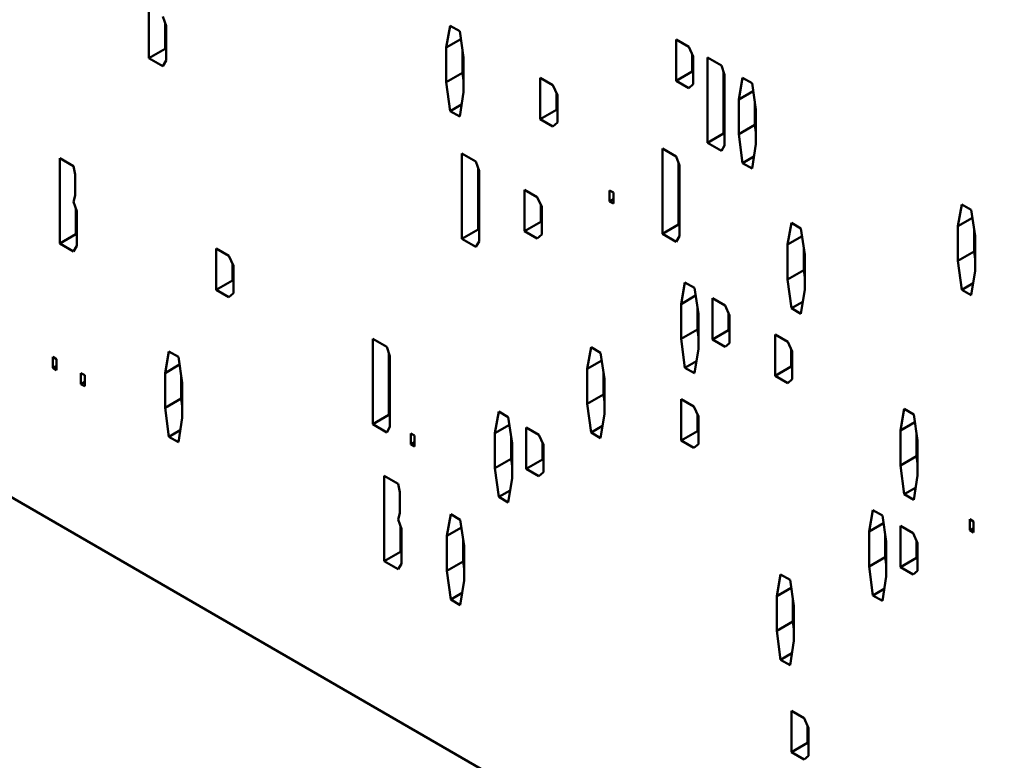
# Model space of a CAD drawing. Units: inches. Extents: x 1 to 168, y 1 to 130.
# Drawn here: x 146 to 147, y 88 to 88 of the extents above; entities that cross this region are included whole.
import ezdxf

# ---------------------------------------------------------------- set-up
doc = ezdxf.new("R2010")
doc.units = ezdxf.units.IN
doc.header["$LTSCALE"] = 7.692308
doc.header["$MEASUREMENT"] = 0
doc.layers.add('Visible (ANSI)', color=7, linetype='Continuous', lineweight=50)

msp = doc.modelspace()

# ---------------------------------------------------------------- linework, layer by layer
at = {"layer": 'Visible (ANSI)'}
for p, q in [((145.27644, 88.51166), (147.33412, 87.32366)), ((146.2269, 88.30307), (146.2269, 88.35902)), ((146.23607, 88.33027), (146.23815, 88.32425)), ((146.23751, 88.32612), (146.23751, 88.3092)), ((146.23815, 88.32425), (146.23815, 88.30139)), ((146.42198, 88.31001), (146.42448, 88.3242)), ((146.42448, 88.3242), (146.43073, 88.32059)), ((146.43073, 88.32059), (146.43324, 88.30351)), ((146.42198, 88.31001), (146.43148, 88.31549)), ((146.57266, 88.28821), (146.57266, 88.31528)), ((146.57266, 88.31528), (146.58099, 88.31047)), ((146.2269, 88.30307), (146.23751, 88.3092)), ((146.23751, 88.3092), (146.23815, 88.30882)), ((146.42198, 88.28714), (146.42198, 88.31001)), ((146.43259, 88.30793), (146.43259, 88.29327)), ((146.58099, 88.31047), (146.58391, 88.30397)), ((146.58326, 88.30541), (146.58326, 88.29433)), ((146.23607, 88.29778), (146.2269, 88.30307)), ((146.23815, 88.30139), (146.23607, 88.29778)), ((146.43324, 88.30351), (146.43324, 88.28065)), ((146.58391, 88.30397), (146.58391, 88.28592)), ((146.59319, 88.24747), (146.59319, 88.30342)), ((146.59319, 88.30342), (146.60236, 88.29813)), ((146.60236, 88.29813), (146.60445, 88.29211)), ((146.42198, 88.28714), (146.43259, 88.29327)), ((146.43259, 88.29327), (146.43324, 88.28838)), ((146.57266, 88.28821), (146.58326, 88.29433)), ((146.58326, 88.29433), (146.58391, 88.29396)), ((146.6038, 88.29398), (146.6038, 88.2536)), ((146.60445, 88.29211), (146.60445, 88.24579)), ((146.42448, 88.26825), (146.42198, 88.28714)), ((146.48359, 88.26301), (146.48359, 88.29008)), ((146.48359, 88.29008), (146.49192, 88.28527)), ((146.49192, 88.28527), (146.49484, 88.27877)), ((146.58099, 88.28339), (146.57266, 88.28821)), ((146.58391, 88.28592), (146.58099, 88.28339)), ((146.61373, 88.27593), (146.61623, 88.29012)), ((146.61623, 88.29012), (146.62248, 88.28652)), ((146.62248, 88.28652), (146.62498, 88.26943)), ((146.43324, 88.28065), (146.43073, 88.26464)), ((146.49419, 88.28021), (146.49419, 88.26913)), ((146.49484, 88.27877), (146.49484, 88.26072)), ((146.61373, 88.27593), (146.62323, 88.28141)), ((146.42448, 88.26825), (146.43197, 88.27258)), ((146.61373, 88.25306), (146.61373, 88.27593)), ((146.62434, 88.27385), (146.62434, 88.25919)), ((146.43073, 88.26464), (146.42448, 88.26825)), ((146.48359, 88.26301), (146.49419, 88.26913)), ((146.49419, 88.26913), (146.49484, 88.26876)), ((146.62498, 88.26943), (146.62498, 88.24657)), ((146.49192, 88.25819), (146.48359, 88.26301)), ((146.49484, 88.26072), (146.49192, 88.25819)), ((146.61373, 88.25306), (146.62434, 88.25919)), ((146.62434, 88.25919), (146.62498, 88.2543)), ((146.59319, 88.24747), (146.6038, 88.2536)), ((146.6038, 88.2536), (146.60445, 88.25322)), ((146.61623, 88.23417), (146.61373, 88.25306)), ((146.60236, 88.24218), (146.59319, 88.24747)), ((146.62498, 88.24657), (146.62248, 88.23056)), ((146.43225, 88.18451), (146.43225, 88.24047)), ((146.43225, 88.24047), (146.44142, 88.23517)), ((146.56364, 88.18791), (146.56364, 88.24386)), ((146.56364, 88.24386), (146.57281, 88.23857)), ((146.60445, 88.24579), (146.60236, 88.24218)), ((146.16842, 88.18157), (146.16842, 88.23752)), ((146.16842, 88.23752), (146.17759, 88.23222)), ((146.44142, 88.23517), (146.4435, 88.22916)), ((146.57281, 88.23857), (146.5749, 88.23255)), ((146.57425, 88.23442), (146.57425, 88.19403)), ((146.61623, 88.23417), (146.62372, 88.2385)), ((146.62248, 88.23056), (146.61623, 88.23417)), ((146.17759, 88.23222), (146.17863, 88.22681)), ((146.17863, 88.22681), (146.17863, 88.21297)), ((146.44286, 88.23102), (146.44286, 88.19064)), ((146.4435, 88.22916), (146.4435, 88.18283)), ((146.5749, 88.23255), (146.5749, 88.18622)), ((146.47332, 88.18968), (146.47332, 88.21675)), ((146.47332, 88.21675), (146.48165, 88.21194)), ((146.52903, 88.20909), (146.52903, 88.21631)), ((146.52903, 88.21631), (146.53153, 88.21487)), ((146.53153, 88.21487), (146.53153, 88.20765)), ((146.17863, 88.21297), (146.17759, 88.20876)), ((146.17759, 88.20876), (146.17967, 88.20274)), ((146.48165, 88.21194), (146.48457, 88.20544)), ((146.52903, 88.20909), (146.53153, 88.21054)), ((146.53153, 88.20765), (146.52903, 88.20909)), ((146.17903, 88.20461), (146.17903, 88.18769)), ((146.17967, 88.20274), (146.17967, 88.17988)), ((146.48393, 88.20689), (146.48393, 88.1958)), ((146.48457, 88.20544), (146.48457, 88.18739)), ((146.75747, 88.19294), (146.75997, 88.20713)), ((146.75997, 88.20713), (146.76623, 88.20352)), ((146.76623, 88.20352), (146.76873, 88.18644)), ((146.47332, 88.18968), (146.48393, 88.1958)), ((146.48393, 88.1958), (146.48457, 88.19543)), ((146.64578, 88.18079), (146.64828, 88.19499)), ((146.64828, 88.19499), (146.65453, 88.19138)), ((146.75747, 88.19294), (146.76697, 88.19842)), ((146.43225, 88.18451), (146.44286, 88.19064)), ((146.44286, 88.19064), (146.4435, 88.19026)), ((146.48165, 88.18487), (146.47332, 88.18968)), ((146.56364, 88.18791), (146.57425, 88.19403)), ((146.57425, 88.19403), (146.5749, 88.19366)), ((146.65453, 88.19138), (146.65704, 88.1743)), ((146.75747, 88.17007), (146.75747, 88.19294)), ((146.76808, 88.19086), (146.76808, 88.1762)), ((146.16842, 88.18157), (146.17903, 88.18769)), ((146.17759, 88.17627), (146.16842, 88.18157)), ((146.17903, 88.18769), (146.17967, 88.18732)), ((146.44142, 88.17922), (146.43225, 88.18451)), ((146.4435, 88.18283), (146.44142, 88.17922)), ((146.48457, 88.18739), (146.48165, 88.18487)), ((146.57281, 88.18261), (146.56364, 88.18791)), ((146.5749, 88.18622), (146.57281, 88.18261)), ((146.64578, 88.18079), (146.65528, 88.18628)), ((146.76873, 88.18644), (146.76873, 88.16358)), ((146.17967, 88.17988), (146.17759, 88.17627)), ((146.2711, 88.15116), (146.2711, 88.17824)), ((146.2711, 88.17824), (146.27943, 88.17342)), ((146.64578, 88.15793), (146.64578, 88.18079)), ((146.65639, 88.17872), (146.65639, 88.16406)), ((146.75747, 88.17007), (146.76808, 88.1762)), ((146.76808, 88.1762), (146.76873, 88.1713)), ((146.27943, 88.17342), (146.28235, 88.16693)), ((146.65704, 88.1743), (146.65704, 88.15143)), ((146.75997, 88.15118), (146.75747, 88.17007)), ((146.2817, 88.16837), (146.2817, 88.15729)), ((146.28235, 88.16693), (146.28235, 88.14888)), ((146.64578, 88.15793), (146.65639, 88.16406)), ((146.65639, 88.16406), (146.65704, 88.15916)), ((146.76873, 88.16358), (146.76623, 88.14757)), ((146.2711, 88.15116), (146.2817, 88.15729)), ((146.2817, 88.15729), (146.28235, 88.15691)), ((146.57599, 88.14183), (146.57849, 88.15603)), ((146.57849, 88.15603), (146.58475, 88.15242)), ((146.64828, 88.13904), (146.64578, 88.15793)), ((146.27943, 88.14635), (146.2711, 88.15116)), ((146.58475, 88.15242), (146.58725, 88.13533)), ((146.65704, 88.15143), (146.65453, 88.13543)), ((146.75997, 88.15118), (146.76747, 88.15551)), ((146.76623, 88.14757), (146.75997, 88.15118)), ((146.28235, 88.14888), (146.27943, 88.14635)), ((146.57599, 88.14183), (146.58549, 88.14732)), ((146.59653, 88.11855), (146.59653, 88.14562)), ((146.59653, 88.14562), (146.60486, 88.14081)), ((146.64828, 88.13904), (146.65577, 88.14337)), ((146.57599, 88.11897), (146.57599, 88.14183)), ((146.5866, 88.13976), (146.5866, 88.12509)), ((146.60486, 88.14081), (146.60778, 88.13431)), ((146.65453, 88.13543), (146.64828, 88.13904)), ((146.58725, 88.13533), (146.58725, 88.11247)), ((146.60713, 88.13575), (146.60713, 88.12467)), ((146.60778, 88.13431), (146.60778, 88.11626)), ((146.57599, 88.11897), (146.5866, 88.12509)), ((146.5866, 88.12509), (146.58725, 88.1202)), ((146.59653, 88.11855), (146.60713, 88.12467)), ((146.60713, 88.12467), (146.60778, 88.1243)), ((146.37377, 88.11896), (146.38294, 88.11366)), ((146.37377, 88.06301), (146.37377, 88.11896)), ((146.57849, 88.10008), (146.57599, 88.11897)), ((146.60486, 88.11373), (146.59653, 88.11855)), ((146.6376, 88.12191), (146.64593, 88.11709)), ((146.6376, 88.09483), (146.6376, 88.12191)), ((146.64593, 88.11709), (146.64885, 88.1106)), ((146.23753, 88.09659), (146.24003, 88.11079)), ((146.24003, 88.11079), (146.24628, 88.10718)), ((146.38294, 88.11366), (146.38502, 88.10765)), ((146.51439, 88.09932), (146.51689, 88.11352)), ((146.51689, 88.11352), (146.52314, 88.10991)), ((146.58725, 88.11247), (146.58475, 88.09647)), ((146.60778, 88.11626), (146.60486, 88.11373)), ((146.6482, 88.11204), (146.6482, 88.10096)), ((146.64885, 88.1106), (146.64885, 88.09255)), ((146.16393, 88.09998), (146.16393, 88.1072)), ((146.16393, 88.1072), (146.16643, 88.10575)), ((146.16643, 88.10575), (146.16643, 88.09853)), ((146.24628, 88.10718), (146.24878, 88.09009)), ((146.38438, 88.10952), (146.38438, 88.06913)), ((146.38502, 88.10765), (146.38502, 88.06132)), ((146.51439, 88.09932), (146.52389, 88.1048)), ((146.52314, 88.10991), (146.52564, 88.09282)), ((146.57849, 88.10008), (146.58599, 88.10441)), ((146.16393, 88.09998), (146.16643, 88.10142)), ((146.16643, 88.09853), (146.16393, 88.09998)), ((146.23753, 88.09659), (146.24703, 88.10208)), ((146.51439, 88.07646), (146.51439, 88.09932)), ((146.58475, 88.09647), (146.57849, 88.10008)), ((146.6376, 88.09483), (146.6482, 88.10096)), ((146.6482, 88.10096), (146.64885, 88.10058)), ((146.18238, 88.08932), (146.18238, 88.09654)), ((146.18238, 88.09654), (146.18488, 88.0951)), ((146.18488, 88.0951), (146.18488, 88.08788)), ((146.23753, 88.07373), (146.23753, 88.09659)), ((146.24813, 88.09452), (146.24813, 88.07985)), ((146.52499, 88.09725), (146.52499, 88.08258)), ((146.52564, 88.09282), (146.52564, 88.06996)), ((146.64593, 88.09002), (146.6376, 88.09483)), ((146.64885, 88.09255), (146.64593, 88.09002)), ((146.18238, 88.08932), (146.18488, 88.09077)), ((146.18488, 88.08788), (146.18238, 88.08932)), ((146.24878, 88.09009), (146.24878, 88.06723)), ((146.23753, 88.07373), (146.24813, 88.07985)), ((146.24813, 88.07985), (146.24878, 88.07496)), ((146.51439, 88.07646), (146.52499, 88.08258)), ((146.52499, 88.08258), (146.52564, 88.07769)), ((146.57599, 88.05232), (146.57599, 88.07939)), ((146.57599, 88.07939), (146.58433, 88.07458)), ((146.24003, 88.05484), (146.23753, 88.07373)), ((146.51689, 88.05757), (146.51439, 88.07646)), ((146.58433, 88.07458), (146.58725, 88.06808)), ((146.71974, 88.05884), (146.72224, 88.07304)), ((146.72224, 88.07304), (146.72849, 88.06943)), ((146.24878, 88.06723), (146.24628, 88.05123)), ((146.37377, 88.06301), (146.38438, 88.06913)), ((146.38438, 88.06913), (146.38502, 88.06876)), ((146.45383, 88.0571), (146.45633, 88.07129)), ((146.45633, 88.07129), (146.46258, 88.06768)), ((146.46258, 88.06768), (146.46508, 88.0506)), ((146.52564, 88.06996), (146.52314, 88.05396)), ((146.5866, 88.06953), (146.5866, 88.05844)), ((146.58725, 88.06808), (146.58725, 88.05003)), ((146.72849, 88.06943), (146.73099, 88.05234)), ((146.24003, 88.05484), (146.24752, 88.05917)), ((146.38294, 88.05771), (146.37377, 88.06301)), ((146.38502, 88.06132), (146.38294, 88.05771)), ((146.45383, 88.0571), (146.46333, 88.06258)), ((146.47436, 88.03381), (146.47436, 88.06088)), ((146.47436, 88.06088), (146.4827, 88.05607)), ((146.51689, 88.05757), (146.52438, 88.06189)), ((146.71974, 88.05884), (146.72924, 88.06433)), ((146.71974, 88.03598), (146.71974, 88.05884)), ((146.24628, 88.05123), (146.24003, 88.05484)), ((146.39868, 88.04983), (146.39868, 88.05705)), ((146.39868, 88.05705), (146.40118, 88.0556)), ((146.40118, 88.0556), (146.40118, 88.04838)), ((146.45383, 88.03423), (146.45383, 88.0571)), ((146.46443, 88.05502), (146.46443, 88.04036)), ((146.4827, 88.05607), (146.48561, 88.04957)), ((146.52314, 88.05396), (146.51689, 88.05757)), ((146.57599, 88.05232), (146.5866, 88.05844)), ((146.5866, 88.05844), (146.58725, 88.05807)), ((146.73034, 88.05677), (146.73034, 88.0421)), ((146.39868, 88.04983), (146.40118, 88.05127)), ((146.40118, 88.04838), (146.39868, 88.04983)), ((146.46508, 88.0506), (146.46508, 88.02774)), ((146.48497, 88.05101), (146.48497, 88.03993)), ((146.48561, 88.04957), (146.48561, 88.03152)), ((146.58433, 88.04751), (146.57599, 88.05232)), ((146.58725, 88.05003), (146.58433, 88.04751)), ((146.73099, 88.05234), (146.73099, 88.02948)), ((146.45383, 88.03423), (146.46443, 88.04036)), ((146.46443, 88.04036), (146.46508, 88.03547)), ((146.47436, 88.03381), (146.48497, 88.03993)), ((146.48497, 88.03993), (146.48561, 88.03956)), ((146.71974, 88.03598), (146.73034, 88.0421)), ((146.73034, 88.0421), (146.73099, 88.03721)), ((146.45633, 88.01534), (146.45383, 88.03423)), ((146.4827, 88.029), (146.47436, 88.03381)), ((146.72224, 88.01709), (146.71974, 88.03598)), ((146.38127, 87.97329), (146.38127, 88.02924)), ((146.38127, 88.02924), (146.39044, 88.02395)), ((146.46508, 88.02774), (146.46258, 88.01173)), ((146.48561, 88.03152), (146.4827, 88.029)), ((146.73099, 88.02948), (146.72849, 88.01348)), ((146.39044, 88.02395), (146.39148, 88.01853)), ((146.72224, 88.01709), (146.72973, 88.02141)), ((146.39148, 88.01853), (146.39148, 88.0047)), ((146.45633, 88.01534), (146.46382, 88.01967)), ((146.46258, 88.01173), (146.45633, 88.01534)), ((146.72849, 88.01348), (146.72224, 88.01709)), ((146.39148, 88.0047), (146.39044, 88.00049)), ((146.42234, 87.98989), (146.42484, 88.00409)), ((146.42484, 88.00409), (146.4311, 88.00048)), ((146.6992, 87.99262), (146.7017, 88.00681)), ((146.7017, 88.00681), (146.70796, 88.00321)), ((146.70796, 88.00321), (146.71046, 87.98612)), ((146.76518, 87.9935), (146.76518, 88.00072)), ((146.76518, 88.00072), (146.76768, 87.99927)), ((146.39044, 88.00049), (146.39253, 87.99447)), ((146.39188, 87.99634), (146.39188, 87.97942)), ((146.39253, 87.99447), (146.39253, 87.97161)), ((146.42234, 87.98989), (146.43184, 87.99537)), ((146.4311, 88.00048), (146.4336, 87.98339)), ((146.6992, 87.99262), (146.7087, 87.9981)), ((146.71974, 87.96933), (146.71974, 87.9964)), ((146.71974, 87.9964), (146.72807, 87.99159)), ((146.76518, 87.9935), (146.76768, 87.99494)), ((146.76768, 87.99927), (146.76768, 87.99205)), ((146.42234, 87.96703), (146.42234, 87.98989)), ((146.43295, 87.98782), (146.43295, 87.97315)), ((146.6992, 87.96975), (146.6992, 87.99262)), ((146.70981, 87.99054), (146.70981, 87.97588)), ((146.72807, 87.99159), (146.73099, 87.98509)), ((146.76768, 87.99205), (146.76518, 87.9935)), ((146.4336, 87.98339), (146.4336, 87.96053)), ((146.71046, 87.98612), (146.71046, 87.96326)), ((146.73034, 87.98653), (146.73034, 87.97545)), ((146.73099, 87.98509), (146.73099, 87.96704)), ((146.38127, 87.97329), (146.39188, 87.97942)), ((146.39188, 87.97942), (146.39253, 87.97904)), ((146.6992, 87.96975), (146.70981, 87.97588)), ((146.70981, 87.97588), (146.71046, 87.97099)), ((146.71974, 87.96933), (146.73034, 87.97545)), ((146.73034, 87.97545), (146.73099, 87.97508)), ((146.39044, 87.968), (146.38127, 87.97329)), ((146.39253, 87.97161), (146.39044, 87.968)), ((146.42234, 87.96703), (146.43295, 87.97315)), ((146.43295, 87.97315), (146.4336, 87.96826)), ((146.7017, 87.95086), (146.6992, 87.96975)), ((146.72807, 87.96452), (146.71974, 87.96933)), ((146.42484, 87.94814), (146.42234, 87.96703)), ((146.63864, 87.95039), (146.64114, 87.96459)), ((146.64114, 87.96459), (146.64739, 87.96098)), ((146.71046, 87.96326), (146.70796, 87.94725)), ((146.73099, 87.96704), (146.72807, 87.96452)), ((146.4336, 87.96053), (146.4311, 87.94453)), ((146.63864, 87.95039), (146.64814, 87.95588)), ((146.64739, 87.96098), (146.64989, 87.9439)), ((146.42484, 87.94814), (146.43234, 87.95246)), ((146.63864, 87.92753), (146.63864, 87.95039)), ((146.7017, 87.95086), (146.7092, 87.95519)), ((146.70796, 87.94725), (146.7017, 87.95086)), ((146.4311, 87.94453), (146.42484, 87.94814)), ((146.64925, 87.94832), (146.64925, 87.93366)), ((146.64989, 87.9439), (146.64989, 87.92103)), ((146.63864, 87.92753), (146.64925, 87.93366)), ((146.64925, 87.93366), (146.64989, 87.92876)), ((146.64114, 87.90864), (146.63864, 87.92753)), ((146.64989, 87.92103), (146.64739, 87.90503)), ((146.64114, 87.90864), (146.64863, 87.91297)), ((146.64739, 87.90503), (146.64114, 87.90864)), ((146.64823, 87.84804), (146.64823, 87.87512)), ((146.64823, 87.87512), (146.65656, 87.8703)), ((146.65656, 87.8703), (146.65948, 87.86381)), ((146.65883, 87.86525), (146.65883, 87.85417)), ((146.65948, 87.86381), (146.65948, 87.84576)), ((146.64823, 87.84804), (146.65883, 87.85417)), ((146.65883, 87.85417), (146.65948, 87.85379)), ((146.65656, 87.84323), (146.64823, 87.84804)), ((146.65948, 87.84576), (146.65656, 87.84323))]:
    msp.add_line(p, q, dxfattribs=at)

doc.saveas('drawing.dxf')
